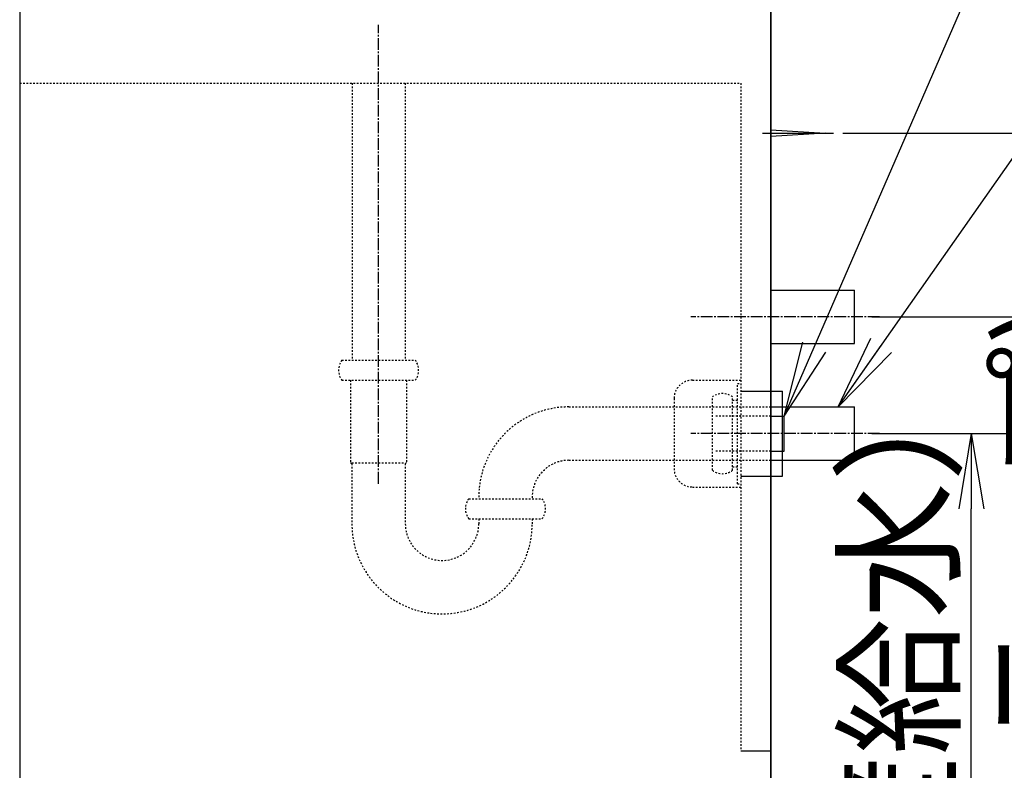
# Model space of a CAD drawing. Extents: x 261 to 3078, y 139 to 4339.
# Drawn here: x 1996 to 2586, y 1158 to 1608 of the extents above; entities that cross this region are included whole.
import ezdxf

# ---------------------------------------------------------------- set-up
doc = ezdxf.new("R2010")
doc.units = 0
doc.linetypes.add('EXLTYPE2', pattern=[2, 1, -1])
doc.linetypes.add('EXLTYPE3', pattern=[10, 7, -1, 1, -1])
doc.layers.get('0').update_dxf_attribs({"linetype": 'CONTINUOUS'})
doc.layers.get('DEFPOINTS').update_dxf_attribs({"linetype": 'CONTINUOUS'})
doc.layers.add('化粧台', color=7, linetype='CONTINUOUS')
doc.layers.add('寸法', color=7, linetype='CONTINUOUS')
doc.styles.add('EXCADDIM1', font='monotxt', dxfattribs={"width": 0.84, "bigfont": 'extfont'})
doc.styles.get("Standard").update_dxf_attribs({"font": 'monotxt', "bigfont": 'extfont'})
doc.dimstyles.new('ISO-25', dxfattribs={"dimtxt": 2.5, "dimasz": 2.5, "dimexe": 1.25, "dimexo": 0.625, "dimtad": 1, "dimtxsty": 'STANDARD', "dimcen": 2.5, "dimazin": 3, "dimtfac": 1, "dimtmove": 0, "dimatfit": 3})

# ---------------------------------------------------------------- blocks, each defined once
blk = doc.blocks.new('EX_NORM')
at = {"color": 0, "linetype": 'CONTINUOUS'}
for q in [(-1, 0.167), (-1, 0), (-1, -0.167)]:
    blk.add_line((0, 0), q, dxfattribs=at)
blk = doc.blocks.new('*D24')
at = {"layer": 'DEFPOINTS', "color": 0}
for p in [(2496, 1359.5), (2566, 1359.5), (2446, 919.5)]:
    blk.add_point(p, dxfattribs=at)
at = {"layer": '寸法', "color": 3, "linetype": 'CONTINUOUS'}
blk.add_line((2566, 964.5), (2566, 1314.5), dxfattribs=at)
at = {"layer": '寸法', "color": 3, "xscale": 44.99999618530273, "yscale": 44.99999618530273, "zscale": 44.99999618530273}
for p, rotation in [((2566, 1359.5), 90), ((2566, 919.5), 270)]:
    blk.add_blockref('EX_NORM', p, dxfattribs=dict(at, rotation=rotation))
at = {"layer": '寸法', "color": 2, "insert": (2530.75, 1139.5), "char_height": 60, "attachment_point": 5, "rotation": 90, "style": 'EXCADDIM1'}
blk.add_mtext('440（壁給水）', dxfattribs=at)
blk = doc.blocks.new('*D25')
at = {"layer": 'DEFPOINTS', "color": 0}
for p in [(2496, 1359.5), (2656, 1359.5), (2446, 919.5)]:
    blk.add_point(p, dxfattribs=at)
at = {"layer": '寸法', "color": 3, "linetype": 'CONTINUOUS'}
for p, q in [((2506.5, 1359.5), (2671, 1359.5)), ((2656, 964.5), (2656, 1314.5))]:
    blk.add_line(p, q, dxfattribs=at)
at = {"layer": '寸法', "color": 3, "xscale": 44.99999618530273, "yscale": 44.99999618530273, "zscale": 44.99999618530273}
for p, rotation in [((2656, 1359.5), 90), ((2656, 919.5), 270)]:
    blk.add_blockref('EX_NORM', p, dxfattribs=dict(at, rotation=rotation))
at = {"layer": '寸法', "color": 2, "insert": (2620.75, 1139.5), "char_height": 60, "attachment_point": 5, "rotation": 90, "style": 'EXCADDIM1'}
blk.add_mtext('440(Ｐトラップ)', dxfattribs=at)
blk = doc.blocks.new('*D26')
at = {"layer": 'DEFPOINTS', "color": 0}
for p in [(2496, 1429.5), (2746, 1429.5), (2446, 919.5)]:
    blk.add_point(p, dxfattribs=at)
at = {"layer": '寸法', "color": 3, "linetype": 'CONTINUOUS'}
for p, q in [((2506.5, 1429.5), (2761, 1429.5)), ((2746, 964.5), (2746, 1384.5))]:
    blk.add_line(p, q, dxfattribs=at)
at = {"layer": '寸法', "color": 3, "xscale": 44.99999618530273, "yscale": 44.99999618530273, "zscale": 44.99999618530273}
for p, rotation in [((2746, 1429.5), 90), ((2746, 919.5), 270)]:
    blk.add_blockref('EX_NORM', p, dxfattribs=dict(at, rotation=rotation))
at = {"layer": '寸法', "color": 2, "insert": (2710.75, 1174.5), "char_height": 60, "attachment_point": 5, "rotation": 90, "style": 'EXCADDIM1'}
blk.add_mtext('510(ボトルトラップ)', dxfattribs=at)
blk = doc.blocks.new('*D27')
at = {"layer": 'DEFPOINTS', "color": 0}
for p in [(2478.5, 1539.5), (2836, 1539.5), (2446, 919.5)]:
    blk.add_point(p, dxfattribs=at)
at = {"layer": '寸法', "color": 3, "linetype": 'CONTINUOUS'}
for p, q in [((2489, 1539.5), (2851, 1539.5)), ((2836, 964.5), (2836, 1494.5))]:
    blk.add_line(p, q, dxfattribs=at)
at = {"layer": '寸法', "color": 3, "xscale": 44.99999618530273, "yscale": 44.99999618530273, "zscale": 44.99999618530273}
for p, rotation in [((2836, 1539.5), 90), ((2836, 919.5), 270)]:
    blk.add_blockref('EX_NORM', p, dxfattribs=dict(at, rotation=rotation))
at = {"layer": '寸法', "color": 2, "insert": (2800.75, 1229.5), "char_height": 60, "attachment_point": 5, "rotation": 90, "style": 'EXCADDIM1'}
blk.add_mtext('620（壁固定）', dxfattribs=at)
blk = doc.blocks.new('*D37')
at = {"layer": 'DEFPOINTS', "color": 0}
for p in [(2486.8, 2089.5), (2926.5, 2089.5), (2446, 919.5)]:
    blk.add_point(p, dxfattribs=at)
at = {"layer": '寸法', "color": 3, "linetype": 'CONTINUOUS'}
for p, q in [((2926.5, 964.5), (2926.5, 2044.5)), ((2456.5, 919.5), (2941.5, 919.5))]:
    blk.add_line(p, q, dxfattribs=at)
at = {"layer": '寸法', "color": 3, "xscale": 44.99999618530273, "yscale": 44.99999618530273, "zscale": 44.99999618530273}
for p, rotation in [((2926.5, 2089.5), 90), ((2926.5, 919.5), 270)]:
    blk.add_blockref('EX_NORM', p, dxfattribs=dict(at, rotation=rotation))
at = {"layer": '寸法', "color": 2, "insert": (2891.25, 1504.5), "char_height": 60, "attachment_point": 5, "rotation": 90, "style": 'EXCADDIM1'}
blk.add_mtext('（1170）', dxfattribs=at)

msp = doc.modelspace()

# ---------------------------------------------------------------- linework, layer by layer
at = {"layer": '化粧台', "color": 7, "linetype": 'CONTINUOUS'}
msp.add_line((2446, 919.5), (2446, 2926.35), dxfattribs=at)
at = {"layer": '化粧台', "color": 2, "linetype": 'CONTINUOUS'}
for p, q in [((1996, 1619.5), (1996, 919.5)), ((2446, 1619.5), (2446, 919.5)), ((2446, 1375.5), (2496, 1375.5)), ((2496, 1343.5), (2496, 1375.5)), ((2446, 1343.5), (2496, 1343.5))]:
    msp.add_line(p, q, dxfattribs=at)
at = {"layer": '化粧台', "color": 6, "linetype": 'EXLTYPE3'}
for p, q in [((2211, 1329.5), (2211, 1604.5)), ((2511, 1429.5), (2398, 1429.5)), ((2511, 1359.5), (2398, 1359.5))]:
    msp.add_line(p, q, dxfattribs=at)
at = {"layer": '化粧台', "color": 6, "linetype": 'EXLTYPE2'}
for p, q in [((1996, 1569.5), (2428, 1569.5)), ((2195.125, 1569.5), (2195.125, 1403.5)), ((2226.875, 1569.5), (2226.875, 1403.5)), ((2428, 1569.5), (2428, 1169.5)), ((2189, 1403.5), (2233, 1403.5)), ((2189, 1391.5), (2233, 1391.5)), ((2194.25, 1391.5), (2194.25, 1342.275)), ((2227.75, 1391.5), (2227.75, 1342.275)), ((2399.003, 1391.5), (2428, 1391.5)), ((2426, 1329.5), (2426, 1389.5)), ((2426, 1389.5), (2428, 1389.5)), ((2428, 1391.5), (2428, 1327.5)), ((2388, 1380.504), (2388, 1338.496)), ((2411, 1337.5), (2411, 1381.5)), ((2423, 1337.5), (2423, 1381.5)), ((2325, 1375.5), (2446, 1375.5)), ((2423, 1379.5), (2426, 1379.5)), ((2446, 1370), (2413, 1370)), ((2446, 1349), (2413, 1349)), ((2194.25, 1342.275), (2195, 1341.525)), ((2195, 1341.9), (2227, 1341.9)), ((2195, 1341.525), (2195, 1305.5)), ((2227.75, 1342.275), (2227, 1341.525)), ((2227, 1341.525), (2227, 1305.5)), ((2325, 1343.5), (2446, 1343.5)), ((2423, 1339.5), (2426, 1339.5)), ((2399.003, 1327.5), (2428, 1327.5)), ((2426, 1329.5), (2428, 1329.5)), ((2265, 1320.5), (2309, 1320.5)), ((2265, 1308.5), (2309, 1308.5)), ((2271, 1308.5), (2271, 1305.5)), ((2303, 1308.5), (2303, 1305.5))]:
    msp.add_line(p, q, dxfattribs=at)
at = {"layer": '化粧台', "color": 6, "linetype": 'CONTINUOUS'}
for p, q in [((2441, 1539.5), (2483.5, 1539.5)), ((2446, 1541.5), (2478.5, 1539.5)), ((2478.5, 1539.5), (2446, 1537.5)), ((2446, 1445.5), (2496, 1445.5)), ((2496, 1413.5), (2496, 1445.5)), ((2446, 1413.5), (2496, 1413.5)), ((2428, 1385), (2453, 1385)), ((2453, 1334), (2453, 1385)), ((2446, 1370), (2454, 1370)), ((2454, 1349), (2454, 1370)), ((2446, 1349), (2454, 1349)), ((2428, 1334), (2453, 1334)), ((2428, 1169.5), (2446, 1169.5))]:
    msp.add_line(p, q, dxfattribs=at)
at = {"layer": '化粧台', "color": 6, "linetype": 'EXLTYPE2'}
for centre, radius, start, end in [((2197, 1397.5), 10, 143.130102, 216.869898), ((2225, 1397.5), 10, 323.130102, 36.869898), ((2399.003, 1380.497), 11.003, 90, 180), ((2417, 1373.5), 10, 53.130102, 126.869898), ((2325, 1321.5), 54, 90, 181.061094), ((2325, 1321.5), 22, 90, 182.605251), ((2399.003, 1338.503), 11.003, 180, 270), ((2417, 1345.5), 10, 233.130102, 306.869898), ((2273, 1314.5), 10, 143.130102, 216.869898), ((2301, 1314.5), 10, 323.130102, 36.869898), ((2249, 1305.5), 54, 180, 0), ((2249, 1305.5), 22, 180, 0)]:
    msp.add_arc(centre, radius, start, end, dxfattribs=at)

# ---------------------------------------------------------------- dimensions: what is measured, and where the dimension line sits
at = {"layer": '寸法', "color": 3, "linetype": 'CONTINUOUS'}
for base, p2, text, override, picture, middle in [((2926.5, 2089.5), (2486.8, 2089.5), '（1170）', {"dimtxt": 59.999996, "dimasz": 44.999996, "dimexe": 15, "dimexo": 10.5, "dimgap": 0, "dimtad": 1, "dimjust": 0, "dimtih": 0, "dimtoh": 0, "dimdec": 0, "dimzin": 0, "dimlunit": 2, "dimtxsty": 'EXCADDIM1', "dimblk1": 'EX_NORM', "dimblk2": 'EX_NORM', "dimsah": 1, "dimse1": 0, "dimse2": 1, "dimclrd": 3, "dimclre": 3, "dimclrt": 2, "dimtmove": 2}, '*D37', (2891.25, 1504.5)), ((2746, 1429.5), (2496, 1429.5), '510(ボトルトラップ)', {"dimtxt": 59.999996, "dimasz": 44.999996, "dimexe": 15, "dimexo": 10.5, "dimgap": 0, "dimtad": 1, "dimjust": 0, "dimtih": 0, "dimtoh": 0, "dimdec": 0, "dimzin": 0, "dimlunit": 2, "dimtxsty": 'EXCADDIM1', "dimblk1": 'EX_NORM', "dimblk2": 'EX_NORM', "dimsah": 1, "dimse1": 1, "dimse2": 0, "dimclrd": 3, "dimclre": 3, "dimclrt": 2, "dimtmove": 2}, '*D26', (2710.75, 1174.5)), ((2836, 1539.5), (2478.5, 1539.5), '620（壁固定）', {"dimtxt": 59.999996, "dimasz": 44.999996, "dimexe": 15, "dimexo": 10.5, "dimgap": 0, "dimtad": 1, "dimjust": 0, "dimtih": 0, "dimtoh": 0, "dimdec": 0, "dimzin": 0, "dimlunit": 2, "dimtxsty": 'EXCADDIM1', "dimblk1": 'EX_NORM', "dimblk2": 'EX_NORM', "dimsah": 1, "dimse1": 1, "dimse2": 0, "dimclrd": 3, "dimclre": 3, "dimclrt": 2, "dimtmove": 2}, '*D27', (2800.75, 1229.5)), ((2656, 1359.5), (2496, 1359.5), '440(Ｐトラップ)', {"dimtxt": 59.999996, "dimasz": 44.999996, "dimexe": 15, "dimexo": 10.5, "dimgap": 0, "dimtad": 1, "dimjust": 0, "dimtih": 0, "dimtoh": 0, "dimdec": 0, "dimzin": 0, "dimlunit": 2, "dimtxsty": 'EXCADDIM1', "dimblk1": 'EX_NORM', "dimblk2": 'EX_NORM', "dimsah": 1, "dimse1": 1, "dimse2": 0, "dimclrd": 3, "dimclre": 3, "dimclrt": 2, "dimtmove": 2}, '*D25', (2620.75, 1139.5)), ((2566, 1359.5), (2496, 1359.5), '440（壁給水）', {"dimtxt": 59.999996, "dimasz": 44.999996, "dimexe": 0, "dimexo": 0, "dimgap": 0, "dimtad": 1, "dimjust": 0, "dimtih": 0, "dimtoh": 0, "dimdec": 0, "dimzin": 0, "dimlunit": 2, "dimtxsty": 'EXCADDIM1', "dimblk1": 'EX_NORM', "dimblk2": 'EX_NORM', "dimsah": 1, "dimse1": 1, "dimse2": 1, "dimclrd": 3, "dimclre": 3, "dimclrt": 2, "dimtmove": 2}, '*D24', (2530.75, 1139.5))]:
    dim = msp.add_linear_dim(base=base, p1=(2446, 919.5), p2=p2, angle=90, text=text, dimstyle='ISO-25', override=override, dxfattribs=at)
    dim.commit()
    dim.dimension.update_dxf_attribs({"geometry": picture, "text_midpoint": middle, "dimtype": 160})

# ---------------------------------------------------------------- leaders
for points in [[(2454, 1370), (2592, 1687.5), (2752.5, 1687.5)], [(2486.25, 1375.5), (2643, 1599), (2784, 1599)]]:
    msp.add_leader(points, dimstyle='ISO-25', override={"dimasz": 45, "dimldrblk": 'EX_NORM'}, dxfattribs=at)

doc.saveas('drawing.dxf')
